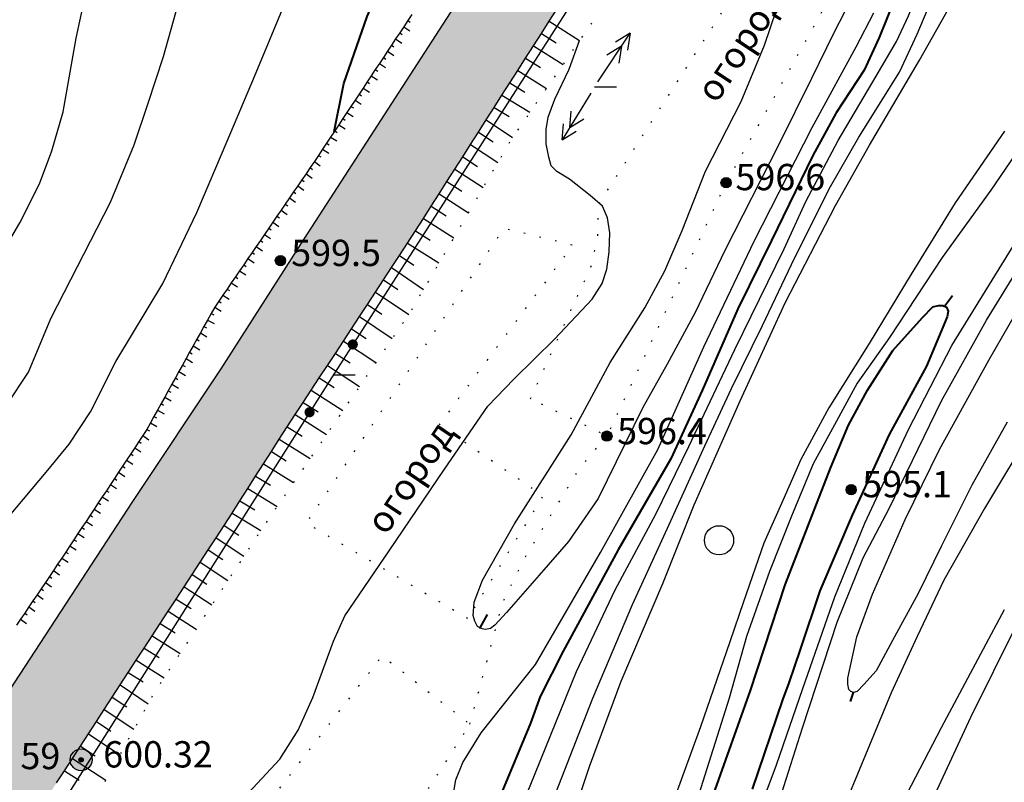
# Model space of a CAD drawing. Extents: x 0 to 930870, y 611499 to 13211039.
# Drawn here: x 467306 to 467373, y 6605071 to 6605123 of the extents above; entities that cross this region are included whole.
import ezdxf

# ---------------------------------------------------------------- set-up
doc = ezdxf.new("R2010")
doc.units = 0
doc.header["$MEASUREMENT"] = 0
doc.linetypes.add('пунктирнаяX2', pattern=[0.5, 0, -0.5])
doc.layers.get('0').update_dxf_attribs({"linetype": 'CONTINUOUS'})
doc.layers.add('м1000', color=7, linetype='CONTINUOUS')
doc.layers.add('ОФОРМЛЕНИЕ', color=7, linetype='CONTINUOUS')
doc.styles.add('ARIALCYR', font='arial.ttf', dxfattribs={"height": 1})
doc.styles.add('стиль1', font='ariali.ttf')

# ---------------------------------------------------------------- blocks, each defined once
blk = doc.blocks.new('план.точка')
at = {"true_color": 0xffffff}
h = blk.add_hatch(color=7, dxfattribs=at)
edge = h.paths.add_edge_path()
edge.add_arc((0, 0), 0.75, 0, 360)
edge = h.paths.add_edge_path(flags=16)
edge.add_arc((0, 0), 0.15, 0, 360)
h = blk.add_hatch(color=256)
edge = h.paths.add_edge_path()
edge.add_arc((0, 0), 0.15, 0, 360)
for radius in [0.75, 0.15]:
    blk.add_circle((0, 0), radius)
blk = doc.blocks.new('B23')
h = blk.add_hatch(color=256)
edge = h.paths.add_edge_path()
edge.add_arc((0, 0), 0.35, 0, 360)
blk.add_circle((0, 0), 0.35)
blk = doc.blocks.new('B759')
at = {"layer": 'ОФОРМЛЕНИЕ', "color": 7, "flags": 128}
for points in [[(0, 0), (1, 0)], [(1, 0), (1.5, 0)]]:
    blk.add_lwpolyline(points, dxfattribs=at)

msp = doc.modelspace()

# ---------------------------------------------------------------- hatches: boundary and pattern name
at = {"layer": 'м1000'}
msp.add_hatch(color=211, dxfattribs=at).paths.add_polyline_path([(467358.981, 6605150.002), (467352.028, 6605150.002), (467347.966, 6605143.742), (467340.929, 6605132.928), (467335.188, 6605123.965), (467324.966, 6605108.15), (467319.262, 6605099.224), (467313.225, 6605090.15), (467304.781, 6605077.224), (467300.632, 6605070.928), (467295.41, 6605062.928), (467289.521, 6605053.854), (467279.41, 6605038.483), (467273.743, 6605029.594), (467261.929, 6605012.15), (467256.558, 6605004.002), (467245.966, 6604987.557), (467243.657, 6604984.019), (467239.632, 6604977.854), (467234.688, 6604970.094), (467229.743, 6604962.335), (467218.892, 6604945.52), (467213.521, 6604936.928), (467202.447, 6604919.594), (467196.262, 6604909.668), (467195.097, 6604907.985), (467189.325, 6604899.645), (467185.855, 6604894.631), (467182.885, 6604890.23), (467180.706, 6604887.002), (467175.572, 6604879.511), (467173.929, 6604877.113), (467164.484, 6604862.594), (467159.114, 6604854.261), (467153.262, 6604844.779), (467144.114, 6604830.298), (467137.743, 6604820.446), (467129.706, 6604807.705), (467124.855, 6604799.965), (467118.04, 6604790.261), (467108.04, 6604775.891), (467103.929, 6604770.076), (467097.336, 6604760.261), (467089.966, 6604748.965), (467085.744, 6604742.631), (467080.521, 6604734.335), (467072.003, 6604721.15), (467063.151, 6604708.113), (467058.188, 6604700.965), (467052.966, 6604693.446), (467045.336, 6604683.187), (467034.744, 6604670.224), (467031.04, 6604665.816), (467027.336, 6604662.668), (467020.336, 6604656.002), (467014.215, 6604650.002), (467029.912, 6604650.002), (467028.669, 6604655.409), (467031.892, 6604658.631), (467035.781, 6604662.52), (467040.929, 6604669.224), (467048.188, 6604678.409), (467055.1, 6604687.403), (467058.151, 6604691.372), (467065.595, 6604701.372), (467074.558, 6604714.261), (467081.818, 6604725.372), (467087.188, 6604733.409), (467096.336, 6604747.594), (467103.077, 6604757.594), (467109.892, 6604768.113), (467120.225, 6604783.372), (467128.114, 6604794.965), (467136.114, 6604807.076), (467144.892, 6604820.409), (467152.336, 6604832.002), (467157.966, 6604840.816), (467167.262, 6604855.187), (467174.373, 6604866.261), (467180.41, 6604875.076), (467185.04, 6604882.076), (467193.632, 6604894.928), (467201.003, 6604906.113), (467206.262, 6604914.076), (467214.077, 6604926.261), (467220.929, 6604937.039), (467231.41, 6604953.631), (467238.003, 6604963.965), (467241.892, 6604970.15), (467242.365, 6604970.826), (467242.669, 6604971.261), (467243.669, 6604972.187), (467244.818, 6604972.854), (467246.083, 6604973.17), (467256.788, 6604981.562), (467256.632, 6604986.002), (467256.671, 6604987.002), (467256.709, 6604988.002), (467256.748, 6604989.003), (467256.799, 6604990.002), (467256.923, 6604990.995), (467257.053, 6604991.987), (467257.277, 6604992.963), (467257.539, 6604993.926), (467257.923, 6604994.851), (467258.322, 6604995.767), (467258.844, 6604996.621), (467259.366, 6604997.476), (467259.888, 6604998.33), (467260.41, 6604999.184), (467260.932, 6605000.038), (467261.481, 6605000.875), (467262.045, 6605001.702), (467262.609, 6605002.529), (467263.172, 6605003.357), (467263.736, 6605004.184), (467264.299, 6605005.011), (467264.863, 6605005.838), (467265.426, 6605006.666), (467265.99, 6605007.493), (467266.554, 6605008.32), (467267.115, 6605009.149), (467267.674, 6605009.979), (467268.233, 6605010.81), (467268.792, 6605011.64), (467269.351, 6605012.471), (467269.909, 6605013.301), (467270.468, 6605014.132), (467271.027, 6605014.962), (467271.586, 6605015.793), (467272.145, 6605016.623), (467272.703, 6605017.454), (467273.262, 6605018.284), (467273.821, 6605019.115), (467274.38, 6605019.945), (467274.939, 6605020.776), (467275.497, 6605021.606), (467276.056, 6605022.437), (467276.615, 6605023.267), (467277.174, 6605024.098), (467277.733, 6605024.929), (467278.291, 6605025.76), (467278.849, 6605026.591), (467279.407, 6605027.422), (467279.965, 6605028.253), (467280.523, 6605029.084), (467281.081, 6605029.915), (467281.639, 6605030.746), (467282.197, 6605031.577), (467282.755, 6605032.408), (467283.313, 6605033.239), (467283.871, 6605034.07), (467284.429, 6605034.901), (467284.987, 6605035.732), (467285.545, 6605036.563), (467286.103, 6605037.394), (467286.657, 6605038.228), (467287.21, 6605039.062), (467287.763, 6605039.897), (467288.316, 6605040.731), (467288.869, 6605041.565), (467289.422, 6605042.4), (467289.975, 6605043.234), (467290.528, 6605044.069), (467291.081, 6605044.903), (467291.634, 6605045.737), (467292.187, 6605046.572), (467292.737, 6605047.408), (467293.283, 6605048.247), (467293.829, 6605049.086), (467294.375, 6605049.925), (467294.921, 6605050.764), (467295.467, 6605051.603), (467296.013, 6605052.442), (467296.559, 6605053.281), (467297.105, 6605054.12), (467297.651, 6605054.959), (467298.197, 6605055.798), (467298.743, 6605056.637), (467299.289, 6605057.476), (467299.835, 6605058.315), (467300.381, 6605059.154), (467300.927, 6605059.993), (467301.473, 6605060.832), (467302.019, 6605061.671), (467302.565, 6605062.51), (467303.11, 6605063.349), (467303.656, 6605064.189), (467304.202, 6605065.028), (467304.747, 6605065.867), (467305.293, 6605066.706), (467305.838, 6605067.546), (467306.384, 6605068.385), (467306.93, 6605069.224), (467307.475, 6605070.063), (467308.021, 6605070.903), (467308.566, 6605071.742), (467309.112, 6605072.581), (467309.658, 6605073.42), (467310.203, 6605074.259), (467310.749, 6605075.099), (467311.295, 6605075.938), (467311.84, 6605076.777), (467312.387, 6605077.616), (467312.934, 6605078.454), (467313.481, 6605079.292), (467314.028, 6605080.131), (467314.575, 6605080.969), (467315.122, 6605081.808), (467315.669, 6605082.646), (467316.215, 6605083.484), (467316.762, 6605084.323), (467317.309, 6605085.161), (467317.856, 6605086), (467318.403, 6605086.838), (467318.95, 6605087.676), (467319.491, 6605088.519), (467320.029, 6605089.363), (467320.567, 6605090.207), (467321.105, 6605091.051), (467321.643, 6605091.895), (467322.181, 6605092.739), (467322.719, 6605093.583), (467323.259, 6605094.426), (467323.807, 6605095.264), (467324.355, 6605096.102), (467324.903, 6605096.939), (467325.451, 6605097.777), (467325.999, 6605098.615), (467326.547, 6605099.453), (467327.094, 6605100.29), (467327.642, 6605101.128), (467328.19, 6605101.966), (467328.738, 6605102.804), (467329.286, 6605103.641), (467329.834, 6605104.479), (467330.382, 6605105.317), (467330.93, 6605106.155), (467331.478, 6605106.992), (467332.026, 6605107.83), (467332.574, 6605108.668), (467333.114, 6605109.51), (467333.652, 6605110.354), (467334.19, 6605111.199), (467334.727, 6605112.043), (467335.265, 6605112.888), (467335.803, 6605113.732), (467336.34, 6605114.576), (467336.878, 6605115.421), (467337.415, 6605116.265), (467337.953, 6605117.109), (467338.491, 6605117.954), (467339.029, 6605118.798), (467339.567, 6605119.642), (467340.106, 6605120.486), (467340.645, 6605121.329), (467341.183, 6605122.173), (467341.722, 6605123.017), (467342.26, 6605123.861), (467342.799, 6605124.704), (467343.337, 6605125.548), (467343.876, 6605126.392), (467344.415, 6605127.236), (467344.953, 6605128.079), (467345.492, 6605128.923), (467346.03, 6605129.767), (467346.569, 6605130.611), (467347.107, 6605131.455), (467347.646, 6605132.298), (467348.185, 6605133.142), (467348.723, 6605133.986), (467349.262, 6605134.83), (467349.8, 6605135.674), (467350.338, 6605136.518), (467350.877, 6605137.361), (467351.415, 6605138.205), (467351.953, 6605139.049), (467352.492, 6605139.893), (467353.03, 6605140.737), (467353.568, 6605141.581), (467354.107, 6605142.425), (467354.647, 6605143.267), (467355.189, 6605144.109), (467355.731, 6605144.951), (467356.273, 6605145.793), (467356.814, 6605146.635), (467357.356, 6605147.476), (467357.898, 6605148.318), (467358.439, 6605149.16)])
h = msp.add_hatch(color=256, dxfattribs=at)
edge = h.paths.add_edge_path()
edge.add_arc((467328.288, 6605100.898), 0.35, 0, 360)
at = {"layer": 'м1000', "linetype": 'Continuous'}
for points in [[(467328.364, 6605100.553), (467328.153, 6605100.687), (467327.943, 6605100.822), (467328.077, 6605101.033), (467328.288, 6605100.898), (467328.498, 6605100.763)], [(467325.544, 6605096.126), (467325.332, 6605096.26), (467325.121, 6605096.393), (467324.987, 6605096.182), (467325.199, 6605096.048), (467325.41, 6605095.915)]]:
    msp.add_hatch(color=7, dxfattribs=at).paths.add_polyline_path(points)
at = {"layer": 'м1000'}
h = msp.add_hatch(color=256, dxfattribs=at)
edge = h.paths.add_edge_path()
edge.add_arc((467325.332, 6605096.26), 0.35, 0, 360)

# ---------------------------------------------------------------- linework, layer by layer
at = {"layer": 'м1000', "color": 7}
for p, q in [((467345.041, 6605118.861), (467347.26, 6605122.189)), ((467347.26, 6605122.189), (467346.252, 6605121.579)), ((467347.26, 6605122.189), (467347.084, 6605121.024)), ((467346.668, 6605121.301), (467345.66, 6605120.691)), ((467346.668, 6605121.301), (467346.492, 6605120.136))]:
    msp.add_line(p, q, dxfattribs=at)
at = {"layer": 'м1000', "color": 7, "linetype": 'пунктирнаяX2', "ltscale": 2, "flags": 128}
for points in [[(467363.415, 6605150.002), (467362.78, 6605149.126), (467356.003, 6605139.779), (467347.003, 6605126.335), (467339.151, 6605114.965), (467332.151, 6605103.002), (467322.077, 6605088.298), (467314.706, 6605077.076), (467307.632, 6605064.298), (467302.225, 6605053.816), (467300.077, 6605050.261), (467293.41, 6605041.557), (467292.183, 6605039.971), (467289.743, 6605036.816), (467286.818, 6605032.15), (467283.482, 6605026.556), (467279.706, 6605020.224), (467273.336, 6605010.483), (467270.299, 6605004.483), (467266.855, 6604996.52), (467264.299, 6604991.594), (467262.669, 6604988.742), (467261.781, 6604987.002), (467261.484, 6604985.372)], [(467340.447, 6605097.187), (467344.595, 6605106.261), (467345.04, 6605108.335), (467345.114, 6605110.52), (467355.929, 6605127.335), (467361.299, 6605137.557), (467363.521, 6605142.631), (467367.929, 6605140.446), (467366.892, 6605136.631), (467361.188, 6605125.113), (467353.818, 6605111.965), (467345.669, 6605094.631), (467340.447, 6605097.187)], [(467336.151, 6605082.15), (467325.114, 6605088.668), (467338.632, 6605108.854), (467343.336, 6605107.705), (467334.188, 6605095.409), (467341.299, 6605090.557), (467336.151, 6605082.15)], [(467336.299, 6605074.928), (467338.558, 6605083.298), (467340.114, 6605086.409), (467343.855, 6605092.52), (467345.669, 6605094.631)], [(467321.669, 6605052.298), (467313.225, 6605057.52), (467330.299, 6605079.594), (467336.299, 6605074.928), (467321.669, 6605052.298)]]:
    msp.add_lwpolyline(points, dxfattribs=at)
at = {"layer": 'м1000', "flags": 128}
for points in [[(467352.028, 6605150.002), (467347.966, 6605143.742), (467340.929, 6605132.928), (467335.188, 6605123.965), (467324.966, 6605108.15), (467319.262, 6605099.224), (467313.225, 6605090.15), (467304.781, 6605077.224), (467300.632, 6605070.928), (467295.41, 6605062.928), (467289.521, 6605053.854), (467279.41, 6605038.483), (467273.743, 6605029.594), (467261.929, 6605012.15)], [(467308.021, 6605070.903), (467308.566, 6605071.742), (467309.112, 6605072.581), (467309.658, 6605073.42), (467310.203, 6605074.259), (467310.749, 6605075.099), (467311.295, 6605075.938), (467311.84, 6605076.777), (467312.387, 6605077.616), (467312.934, 6605078.454), (467313.481, 6605079.292), (467314.028, 6605080.131), (467314.575, 6605080.969), (467315.122, 6605081.808), (467315.669, 6605082.646), (467316.215, 6605083.484), (467316.762, 6605084.323), (467317.309, 6605085.161), (467317.856, 6605086), (467318.403, 6605086.838), (467318.95, 6605087.676), (467319.491, 6605088.519), (467320.029, 6605089.363), (467320.567, 6605090.207), (467321.105, 6605091.051), (467321.643, 6605091.895), (467322.181, 6605092.739), (467322.719, 6605093.583), (467323.259, 6605094.426), (467323.807, 6605095.264), (467324.355, 6605096.102), (467324.903, 6605096.939), (467325.451, 6605097.777), (467325.999, 6605098.615), (467326.547, 6605099.453), (467327.094, 6605100.29), (467327.642, 6605101.128), (467328.19, 6605101.966), (467328.738, 6605102.804), (467329.286, 6605103.641), (467329.834, 6605104.479), (467330.382, 6605105.317), (467330.93, 6605106.155), (467331.478, 6605106.992), (467332.026, 6605107.83), (467332.574, 6605108.668), (467333.114, 6605109.51), (467333.652, 6605110.354), (467334.19, 6605111.199), (467334.727, 6605112.043), (467335.265, 6605112.888), (467335.803, 6605113.732), (467336.34, 6605114.576), (467336.878, 6605115.421), (467337.415, 6605116.265), (467337.953, 6605117.109), (467338.491, 6605117.954), (467339.029, 6605118.798), (467339.567, 6605119.642), (467340.106, 6605120.486), (467340.645, 6605121.329), (467341.183, 6605122.173), (467341.722, 6605123.017), (467342.26, 6605123.861)]]:
    msp.add_lwpolyline(points, dxfattribs=at)
at = {"layer": 'м1000', "color": 7, "flags": 128}
for points in [[(467356.929, 6605145.594), (467326.669, 6605098.372), (467297.929, 6605052.965)], [(467332.332, 6605123.471), (467332.053, 6605123.052), (467331.775, 6605122.633), (467331.497, 6605122.214), (467331.219, 6605121.795), (467330.941, 6605121.375), (467330.663, 6605120.956), (467330.385, 6605120.537), (467330.107, 6605120.118), (467329.829, 6605119.699), (467329.551, 6605119.28), (467329.273, 6605118.86), (467328.995, 6605118.441), (467328.717, 6605118.022), (467328.439, 6605117.603), (467328.161, 6605117.184), (467327.883, 6605116.764), (467327.605, 6605116.345), (467327.327, 6605115.926), (467327.049, 6605115.507), (467326.77, 6605115.088), (467326.492, 6605114.669), (467326.214, 6605114.249), (467325.936, 6605113.83), (467325.658, 6605113.411), (467325.375, 6605112.995), (467325.091, 6605112.58), (467324.807, 6605112.165), (467324.523, 6605111.75), (467324.239, 6605111.335), (467323.955, 6605110.92), (467323.671, 6605110.504), (467323.387, 6605110.089), (467323.103, 6605109.674), (467322.819, 6605109.259), (467322.535, 6605108.844), (467322.251, 6605108.428), (467321.967, 6605108.013), (467321.683, 6605107.598), (467321.399, 6605107.183), (467321.115, 6605106.768), (467320.831, 6605106.353), (467320.547, 6605105.937), (467320.263, 6605105.522), (467319.979, 6605105.107), (467319.695, 6605104.692), (467319.411, 6605104.277), (467319.127, 6605103.862), (467318.843, 6605103.446), (467318.595, 6605103.009), (467318.351, 6605102.569), (467318.107, 6605102.129), (467317.863, 6605101.689), (467317.619, 6605101.249), (467317.375, 6605100.81), (467317.131, 6605100.37), (467316.886, 6605099.93), (467316.642, 6605099.49), (467316.398, 6605099.05), (467316.154, 6605098.611), (467315.91, 6605098.171), (467315.666, 6605097.731), (467315.422, 6605097.291), (467315.178, 6605096.851), (467314.933, 6605096.412), (467314.689, 6605095.972), (467314.445, 6605095.532), (467314.201, 6605095.092), (467313.93, 6605094.668), (467313.653, 6605094.249), (467313.375, 6605093.829), (467313.098, 6605093.41), (467312.82, 6605092.99), (467312.543, 6605092.571), (467312.265, 6605092.151), (467311.988, 6605091.732), (467311.71, 6605091.312), (467311.433, 6605090.893), (467311.155, 6605090.473), (467310.878, 6605090.054), (467310.6, 6605089.634), (467310.322, 6605089.215), (467310.045, 6605088.795), (467309.767, 6605088.375), (467309.49, 6605087.956), (467309.212, 6605087.536), (467308.935, 6605087.117), (467308.657, 6605086.697), (467308.38, 6605086.278), (467308.102, 6605085.858), (467307.825, 6605085.439), (467307.543, 6605085.022), (467307.261, 6605084.606), (467306.978, 6605084.19), (467306.695, 6605083.773), (467306.413, 6605083.357), (467306.131, 6605082.941), (467305.848, 6605082.525), (467305.566, 6605082.109), (467305.283, 6605081.692)], [(467332.332, 6605123.471), (467332.053, 6605123.052), (467331.775, 6605122.633), (467331.497, 6605122.214), (467331.219, 6605121.795), (467330.941, 6605121.375), (467330.663, 6605120.956), (467330.385, 6605120.537), (467330.107, 6605120.118), (467329.829, 6605119.699), (467329.551, 6605119.28), (467329.273, 6605118.86), (467328.995, 6605118.441), (467328.717, 6605118.022), (467328.439, 6605117.603), (467328.161, 6605117.184), (467327.883, 6605116.764), (467327.605, 6605116.345), (467327.327, 6605115.926), (467327.049, 6605115.507), (467326.77, 6605115.088), (467326.492, 6605114.669), (467326.214, 6605114.249), (467325.936, 6605113.83), (467325.658, 6605113.411), (467325.375, 6605112.995), (467325.091, 6605112.58), (467324.807, 6605112.165), (467324.523, 6605111.75), (467324.239, 6605111.335), (467323.955, 6605110.92), (467323.671, 6605110.504), (467323.387, 6605110.089), (467323.103, 6605109.674), (467322.819, 6605109.259), (467322.535, 6605108.844), (467322.251, 6605108.428), (467321.967, 6605108.013), (467321.683, 6605107.598), (467321.399, 6605107.183), (467321.115, 6605106.768), (467320.831, 6605106.353), (467320.547, 6605105.937), (467320.263, 6605105.522), (467319.979, 6605105.107), (467319.695, 6605104.692), (467319.411, 6605104.277), (467319.127, 6605103.862), (467318.843, 6605103.446), (467318.595, 6605103.009), (467318.351, 6605102.569), (467318.107, 6605102.129), (467317.863, 6605101.689), (467317.619, 6605101.249), (467317.375, 6605100.81), (467317.131, 6605100.37), (467316.886, 6605099.93), (467316.642, 6605099.49), (467316.398, 6605099.05), (467316.154, 6605098.611), (467315.91, 6605098.171), (467315.666, 6605097.731), (467315.422, 6605097.291), (467315.178, 6605096.851), (467314.933, 6605096.412), (467314.689, 6605095.972), (467314.445, 6605095.532), (467314.201, 6605095.092), (467313.93, 6605094.668), (467313.653, 6605094.249), (467313.375, 6605093.829), (467313.098, 6605093.41), (467312.82, 6605092.99), (467312.543, 6605092.571), (467312.265, 6605092.151), (467311.988, 6605091.732), (467311.71, 6605091.312), (467311.433, 6605090.893), (467311.155, 6605090.473), (467310.878, 6605090.054), (467310.6, 6605089.634), (467310.322, 6605089.215), (467310.045, 6605088.795), (467309.767, 6605088.375), (467309.49, 6605087.956), (467309.212, 6605087.536), (467308.935, 6605087.117), (467308.657, 6605086.697), (467308.38, 6605086.278), (467308.102, 6605085.858), (467307.825, 6605085.439), (467307.543, 6605085.022), (467307.261, 6605084.606), (467306.978, 6605084.19), (467306.695, 6605083.773), (467306.413, 6605083.357), (467306.131, 6605082.941), (467305.848, 6605082.525), (467305.566, 6605082.109), (467305.283, 6605081.692)], [(467332.053, 6605123.052), (467332.217, 6605122.937)], [(467332.053, 6605123.052), (467332.217, 6605122.937)], [(467341.722, 6605123.017), (467343.799, 6605121.695)], [(467331.497, 6605122.214), (467331.662, 6605122.1)], [(467331.497, 6605122.214), (467331.662, 6605122.1)], [(467331.775, 6605122.633), (467332.193, 6605122.341)], [(467331.775, 6605122.633), (467332.193, 6605122.341)], [(467341.183, 6605122.173), (467342.197, 6605121.531)], [(467331.219, 6605121.795), (467331.638, 6605121.506)], [(467331.219, 6605121.795), (467331.638, 6605121.506)], [(467330.663, 6605120.956), (467331.084, 6605120.67)], [(467330.663, 6605120.956), (467331.084, 6605120.67)], [(467330.941, 6605121.375), (467331.106, 6605121.262)], [(467330.941, 6605121.375), (467331.106, 6605121.262)], [(467340.645, 6605121.329), (467342.667, 6605120.057)], [(467330.107, 6605120.118), (467330.53, 6605119.834)], [(467330.107, 6605120.118), (467330.53, 6605119.834)], [(467330.385, 6605120.537), (467330.551, 6605120.425)], [(467330.385, 6605120.537), (467330.551, 6605120.425)], [(467340.106, 6605120.486), (467341.123, 6605119.849)], [(467329.829, 6605119.699), (467329.995, 6605119.588)], [(467329.829, 6605119.699), (467329.995, 6605119.588)], [(467339.567, 6605119.642), (467341.536, 6605118.418)], [(467329.273, 6605118.86), (467329.44, 6605118.75)], [(467329.273, 6605118.86), (467329.44, 6605118.75)], [(467329.551, 6605119.28), (467329.975, 6605118.998)], [(467329.551, 6605119.28), (467329.975, 6605118.998)], [(467339.029, 6605118.798), (467340.05, 6605118.168)], [(467328.995, 6605118.441), (467329.421, 6605118.163)], [(467328.995, 6605118.441), (467329.421, 6605118.163)], [(467344.558, 6605118.093), (467342.614, 6605114.886)], [(467328.439, 6605117.603), (467328.866, 6605117.327)], [(467328.439, 6605117.603), (467328.866, 6605117.327)], [(467328.717, 6605118.022), (467328.885, 6605117.913)], [(467328.717, 6605118.022), (467328.885, 6605117.913)], [(467338.491, 6605117.954), (467340.405, 6605116.78)], [(467327.883, 6605116.764), (467328.312, 6605116.491)], [(467327.883, 6605116.764), (467328.312, 6605116.491)], [(467328.161, 6605117.184), (467328.329, 6605117.076)], [(467328.161, 6605117.184), (467328.329, 6605117.076)], [(467337.953, 6605117.109), (467338.978, 6605116.485)], [(467343.132, 6605115.741), (467343.223, 6605116.856)], [(467327.605, 6605116.345), (467327.774, 6605116.238)], [(467327.605, 6605116.345), (467327.774, 6605116.238)], [(467337.415, 6605116.265), (467339.217, 6605115.06)], [(467343.132, 6605115.741), (467344.078, 6605116.337)], [(467327.049, 6605115.507), (467327.218, 6605115.401)], [(467327.049, 6605115.507), (467327.218, 6605115.401)], [(467327.327, 6605115.926), (467327.758, 6605115.656)], [(467327.327, 6605115.926), (467327.758, 6605115.656)], [(467336.878, 6605115.421), (467337.877, 6605114.757)], [(467342.614, 6605114.886), (467342.705, 6605116)], [(467342.614, 6605114.886), (467343.56, 6605115.482)], [(467326.77, 6605115.088), (467327.203, 6605114.82)], [(467326.77, 6605115.088), (467327.203, 6605114.82)], [(467326.214, 6605114.249), (467326.649, 6605113.984)], [(467326.214, 6605114.249), (467326.649, 6605113.984)], [(467326.492, 6605114.669), (467326.663, 6605114.564)], [(467326.492, 6605114.669), (467326.663, 6605114.564)], [(467336.34, 6605114.576), (467338.204, 6605113.346)], [(467325.658, 6605113.411), (467326.065, 6605113.108)], [(467325.658, 6605113.411), (467326.065, 6605113.108)], [(467325.936, 6605113.83), (467326.107, 6605113.727)], [(467325.936, 6605113.83), (467326.107, 6605113.727)], [(467335.803, 6605113.732), (467336.806, 6605113.074)], [(467325.375, 6605112.995), (467325.536, 6605112.876)], [(467325.375, 6605112.995), (467325.536, 6605112.876)], [(467335.265, 6605112.888), (467337.198, 6605111.628)], [(467324.807, 6605112.165), (467324.968, 6605112.047)], [(467324.807, 6605112.165), (467324.968, 6605112.047)], [(467325.091, 6605112.58), (467325.499, 6605112.28)], [(467325.091, 6605112.58), (467325.499, 6605112.28)], [(467334.727, 6605112.043), (467335.734, 6605111.391)], [(467324.523, 6605111.75), (467324.933, 6605111.452)], [(467324.523, 6605111.75), (467324.933, 6605111.452)], [(467323.955, 6605110.92), (467324.367, 6605110.624)], [(467323.955, 6605110.92), (467324.367, 6605110.624)], [(467324.239, 6605111.335), (467324.401, 6605111.218)], [(467324.239, 6605111.335), (467324.401, 6605111.218)], [(467334.19, 6605111.199), (467336.193, 6605109.909)], [(467323.387, 6605110.089), (467323.801, 6605109.797)], [(467323.387, 6605110.089), (467323.801, 6605109.797)], [(467323.671, 6605110.504), (467323.834, 6605110.388)], [(467323.671, 6605110.504), (467323.834, 6605110.388)], [(467333.652, 6605110.354), (467334.663, 6605109.708)], [(467323.103, 6605109.674), (467323.267, 6605109.559)], [(467323.103, 6605109.674), (467323.267, 6605109.559)], [(467333.114, 6605109.51), (467335.187, 6605108.191)], [(467322.535, 6605108.844), (467322.699, 6605108.73)], [(467322.535, 6605108.844), (467322.699, 6605108.73)], [(467322.819, 6605109.259), (467323.235, 6605108.969)], [(467322.819, 6605109.259), (467323.235, 6605108.969)], [(467332.574, 6605108.668), (467333.587, 6605108.026)], [(467321.967, 6605108.013), (467322.132, 6605107.9)], [(467321.967, 6605108.013), (467322.132, 6605107.9)], [(467322.251, 6605108.428), (467322.668, 6605108.141)], [(467322.251, 6605108.428), (467322.668, 6605108.141)], [(467321.683, 6605107.598), (467322.102, 6605107.313)], [(467321.683, 6605107.598), (467322.102, 6605107.313)], [(467332.026, 6605107.83), (467334.182, 6605106.472)], [(467321.115, 6605106.768), (467321.536, 6605106.486)], [(467321.115, 6605106.768), (467321.536, 6605106.486)], [(467321.399, 6605107.183), (467321.565, 6605107.071)], [(467321.399, 6605107.183), (467321.565, 6605107.071)], [(467331.478, 6605106.992), (467332.47, 6605106.317)], [(467320.831, 6605106.353), (467320.997, 6605106.242)], [(467320.831, 6605106.353), (467320.997, 6605106.242)], [(467330.93, 6605106.155), (467333.126, 6605104.668)], [(467320.263, 6605105.522), (467320.43, 6605105.412)], [(467320.263, 6605105.522), (467320.43, 6605105.412)], [(467320.547, 6605105.937), (467320.97, 6605105.658)], [(467320.547, 6605105.937), (467320.97, 6605105.658)], [(467330.382, 6605105.317), (467331.378, 6605104.647)], [(467319.695, 6605104.692), (467319.863, 6605104.583)], [(467319.695, 6605104.692), (467319.863, 6605104.583)], [(467319.979, 6605105.107), (467320.403, 6605104.83)], [(467319.979, 6605105.107), (467320.403, 6605104.83)], [(467319.411, 6605104.277), (467319.837, 6605104.002)], [(467319.411, 6605104.277), (467319.837, 6605104.002)], [(467329.834, 6605104.479), (467332.117, 6605102.952)], [(467318.843, 6605103.446), (467319.279, 6605103.17)], [(467318.843, 6605103.446), (467319.279, 6605103.17)], [(467319.127, 6605103.862), (467319.296, 6605103.754)], [(467319.127, 6605103.862), (467319.296, 6605103.754)], [(467329.286, 6605103.641), (467330.285, 6605102.976)], [(467318.595, 6605103.009), (467318.774, 6605102.919)], [(467318.595, 6605103.009), (467318.774, 6605102.919)], [(467328.738, 6605102.804), (467330.991, 6605101.309)], [(467318.107, 6605102.129), (467318.286, 6605102.04)], [(467318.107, 6605102.129), (467318.286, 6605102.04)], [(467318.351, 6605102.569), (467318.815, 6605102.337)], [(467318.351, 6605102.569), (467318.815, 6605102.337)], [(467328.19, 6605101.966), (467329.192, 6605101.305)], [(467317.863, 6605101.689), (467318.304, 6605101.417)], [(467317.863, 6605101.689), (467318.304, 6605101.417)], [(467317.375, 6605100.81), (467317.817, 6605100.54)], [(467317.375, 6605100.81), (467317.817, 6605100.54)], [(467317.619, 6605101.249), (467317.789, 6605101.145)], [(467317.619, 6605101.249), (467317.789, 6605101.145)], [(467327.642, 6605101.128), (467329.866, 6605099.667)], [(467316.886, 6605099.93), (467317.331, 6605099.663)], [(467316.886, 6605099.93), (467317.331, 6605099.663)], [(467317.131, 6605100.37), (467317.302, 6605100.266)], [(467317.131, 6605100.37), (467317.302, 6605100.266)], [(467327.094, 6605100.29), (467328.099, 6605099.634)], [(467316.642, 6605099.49), (467316.814, 6605099.388)], [(467316.642, 6605099.49), (467316.814, 6605099.388)], [(467326.547, 6605099.453), (467328.741, 6605098.024)], [(467316.154, 6605098.611), (467316.326, 6605098.509)], [(467316.154, 6605098.611), (467316.326, 6605098.509)], [(467316.398, 6605099.05), (467316.844, 6605098.786)], [(467316.398, 6605099.05), (467316.844, 6605098.786)], [(467325.999, 6605098.615), (467327.006, 6605097.963)], [(467315.91, 6605098.171), (467316.357, 6605097.909)], [(467315.91, 6605098.171), (467316.357, 6605097.909)], [(467315.422, 6605097.291), (467315.871, 6605097.032)], [(467315.422, 6605097.291), (467315.871, 6605097.032)], [(467315.666, 6605097.731), (467315.839, 6605097.631)], [(467315.666, 6605097.731), (467315.839, 6605097.631)], [(467325.451, 6605097.777), (467327.616, 6605096.382)], [(467315.178, 6605096.851), (467315.351, 6605096.752)], [(467315.178, 6605096.851), (467315.351, 6605096.752)], [(467324.903, 6605096.939), (467325.913, 6605096.292)], [(467314.689, 6605095.972), (467314.864, 6605095.873)], [(467314.689, 6605095.972), (467314.864, 6605095.873)], [(467314.933, 6605096.412), (467315.384, 6605096.156)], [(467314.933, 6605096.412), (467315.384, 6605096.156)], [(467324.355, 6605096.102), (467326.49, 6605094.74)], [(467314.445, 6605095.532), (467314.897, 6605095.279)], [(467314.445, 6605095.532), (467314.897, 6605095.279)], [(467323.807, 6605095.264), (467324.82, 6605094.621)], [(467313.93, 6605094.668), (467314.35, 6605094.38)], [(467313.93, 6605094.668), (467314.35, 6605094.38)], [(467314.201, 6605095.092), (467314.376, 6605094.995)], [(467314.201, 6605095.092), (467314.376, 6605094.995)], [(467313.653, 6605094.249), (467313.818, 6605094.136)], [(467313.653, 6605094.249), (467313.818, 6605094.136)], [(467323.259, 6605094.426), (467325.365, 6605093.097)], [(467313.098, 6605093.41), (467313.264, 6605093.298)], [(467313.098, 6605093.41), (467313.264, 6605093.298)], [(467313.375, 6605093.829), (467313.796, 6605093.543)], [(467313.375, 6605093.829), (467313.796, 6605093.543)], [(467322.719, 6605093.583), (467323.735, 6605092.945)], [(467312.543, 6605092.571), (467312.709, 6605092.46)], [(467312.543, 6605092.571), (467312.709, 6605092.46)], [(467312.82, 6605092.99), (467313.243, 6605092.707)], [(467312.82, 6605092.99), (467313.243, 6605092.707)], [(467322.181, 6605092.739), (467324.24, 6605091.455)], [(467312.265, 6605092.151), (467312.69, 6605091.871)], [(467312.265, 6605092.151), (467312.69, 6605091.871)], [(467321.643, 6605091.895), (467322.663, 6605091.263)], [(467311.71, 6605091.312), (467312.137, 6605091.034)], [(467311.71, 6605091.312), (467312.137, 6605091.034)], [(467311.988, 6605091.732), (467312.155, 6605091.622)], [(467311.988, 6605091.732), (467312.155, 6605091.622)], [(467311.433, 6605090.893), (467311.601, 6605090.784)], [(467311.433, 6605090.893), (467311.601, 6605090.784)], [(467321.105, 6605091.051), (467323.114, 6605089.812)], [(467310.878, 6605090.054), (467311.046, 6605089.946)], [(467310.878, 6605090.054), (467311.046, 6605089.946)], [(467311.155, 6605090.473), (467311.583, 6605090.198)], [(467311.155, 6605090.473), (467311.583, 6605090.198)], [(467320.567, 6605090.207), (467321.59, 6605089.58)], [(467310.322, 6605089.215), (467310.492, 6605089.108)], [(467310.322, 6605089.215), (467310.492, 6605089.108)], [(467310.6, 6605089.634), (467311.03, 6605089.361)], [(467310.6, 6605089.634), (467311.03, 6605089.361)], [(467320.029, 6605089.363), (467321.991, 6605088.168)], [(467310.045, 6605088.795), (467310.477, 6605088.525)], [(467310.045, 6605088.795), (467310.477, 6605088.525)], [(467319.491, 6605088.519), (467320.489, 6605087.853)], [(467309.49, 6605087.956), (467309.923, 6605087.689)], [(467309.49, 6605087.956), (467309.923, 6605087.689)], [(467309.767, 6605088.375), (467309.937, 6605088.27)], [(467309.767, 6605088.375), (467309.937, 6605088.27)], [(467308.935, 6605087.117), (467309.37, 6605086.852)], [(467308.935, 6605087.117), (467309.37, 6605086.852)], [(467309.212, 6605087.536), (467309.383, 6605087.432)], [(467309.212, 6605087.536), (467309.383, 6605087.432)], [(467318.95, 6605087.676), (467320.844, 6605086.421)], [(467308.657, 6605086.697), (467308.828, 6605086.594)], [(467308.657, 6605086.697), (467308.828, 6605086.594)], [(467318.403, 6605086.838), (467319.405, 6605086.177)], [(467308.102, 6605085.858), (467308.274, 6605085.756)], [(467308.102, 6605085.858), (467308.274, 6605085.756)], [(467308.38, 6605086.278), (467308.817, 6605086.016)], [(467308.38, 6605086.278), (467308.817, 6605086.016)], [(467317.856, 6605086), (467319.751, 6605084.756)], [(467307.825, 6605085.439), (467308.235, 6605085.138)], [(467307.825, 6605085.439), (467308.235, 6605085.138)], [(467317.309, 6605085.161), (467318.314, 6605084.505)], [(467307.261, 6605084.606), (467307.672, 6605084.308)], [(467307.261, 6605084.606), (467307.672, 6605084.308)], [(467307.543, 6605085.022), (467307.705, 6605084.904)], [(467307.543, 6605085.022), (467307.705, 6605084.904)], [(467306.695, 6605083.773), (467307.108, 6605083.478)], [(467306.695, 6605083.773), (467307.108, 6605083.478)], [(467306.978, 6605084.19), (467307.14, 6605084.073)], [(467306.978, 6605084.19), (467307.14, 6605084.073)], [(467316.762, 6605084.323), (467318.658, 6605083.092)], [(467306.413, 6605083.357), (467306.576, 6605083.242)], [(467306.413, 6605083.357), (467306.576, 6605083.242)], [(467316.215, 6605083.484), (467317.224, 6605082.833)], [(467305.848, 6605082.525), (467306.012, 6605082.41)], [(467305.848, 6605082.525), (467306.012, 6605082.41)], [(467306.131, 6605082.941), (467306.545, 6605082.649)], [(467306.131, 6605082.941), (467306.545, 6605082.649)], [(467315.669, 6605082.646), (467317.565, 6605081.428)], [(467305.566, 6605082.109), (467305.982, 6605081.819)], [(467305.566, 6605082.109), (467305.982, 6605081.819)], [(467315.122, 6605081.808), (467316.133, 6605081.162)], [(467314.575, 6605080.969), (467316.472, 6605079.764)], [(467314.028, 6605080.131), (467315.042, 6605079.49)], [(467313.481, 6605079.292), (467315.379, 6605078.1)], [(467312.934, 6605078.454), (467313.952, 6605077.818)], [(467312.387, 6605077.616), (467314.287, 6605076.319)], [(467311.84, 6605076.777), (467312.834, 6605076.105)], [(467311.295, 6605075.938), (467313.323, 6605074.577)], [(467310.749, 6605075.099), (467311.748, 6605074.434)], [(467310.203, 6605074.259), (467312.359, 6605072.835)], [(467309.658, 6605073.42), (467310.661, 6605072.762)], [(467309.112, 6605072.581), (467311.394, 6605071.093)], [(467308.566, 6605071.742), (467309.574, 6605071.089)]]:
    msp.add_lwpolyline(points, dxfattribs=at)
at = {"layer": 'м1000', "color": 32, "lineweight": 40, "flags": 128}
for points, elevation in [([(467369.305, 6605104.231), (467368.762, 6605103.502), (467368.762, 6605103.502)], 1183), ([(467337.474, 6605082.428), (467336.975, 6605081.52), (467336.975, 6605081.52)], 1778), ([(467362.323, 6605076.479), (467362.521, 6605077.094), (467362.521, 6605077.094)], 588)]:
    msp.add_lwpolyline(points, dxfattribs=dict(at, elevation=elevation))
at = {"layer": 'м1000', "color": 32}
for points in [[(467281.299, 6605070.224, 603), (467284.151, 6605074.261, 603), (467286.484, 6605077.816, 603), (467287.558, 6605080.076, 603), (467289.41, 6605084.779, 603), (467290.41, 6605086.854, 603), (467293.558, 6605091.52, 603), (467296.892, 6605095.854, 603), (467299.929, 6605099.705, 603), (467302.225, 6605103.631, 603), (467305.521, 6605109.224, 603), (467306.855, 6605111.891, 603), (467307.706, 6605114.15, 603), (467308.484, 6605116.816, 603), (467309.373, 6605121.854, 603), (467311.336, 6605130.965, 603), (467312.188, 6605134.002, 603), (467313.336, 6605136.891, 603), (467315.225, 6605140.928, 603), (467320.193, 6605150.002, 603)], [(467283.373, 6605067.113, 602), (467287.188, 6605072.002, 602), (467291.336, 6605077.816, 602), (467294.558, 6605082.335, 602), (467297.855, 6605088.039, 602), (467300.41, 6605091.742, 602), (467304.632, 6605096.779, 602), (467306.114, 6605099.002, 602), (467307.632, 6605102.668, 602), (467311.706, 6605110.631, 602), (467313.336, 6605114.557, 602), (467314.299, 6605117.409, 602), (467315.336, 6605120.594, 602), (467317.04, 6605126.631, 602), (467317.632, 6605128.779, 602), (467319.781, 6605133.372, 602), (467323.781, 6605140.298, 602), (467326.336, 6605144.779, 602), (467328.826, 6605150.002, 602)], [(467289.799, 6605068.409, 601), (467293.429, 6605072.483, 601), (467295.077, 6605074.539, 601), (467296.225, 6605076.316, 601), (467297.836, 6605079.113, 601), (467300.281, 6605083.428, 601), (467302.04, 6605085.798, 601), (467304.706, 6605089.039, 601), (467307.429, 6605092.298, 601), (467308.892, 6605094.076, 601), (467310.355, 6605096.298, 601), (467312.077, 6605099.724, 601), (467315.299, 6605105.076, 601), (467317.632, 6605109.928, 601), (467319.706, 6605114.816, 601), (467321.558, 6605119.224, 601), (467323.818, 6605124.668, 601), (467326.41, 6605130.076, 601), (467329.373, 6605136.446, 601), (467331.669, 6605140.483, 601), (467333.855, 6605144.372, 601), (467335.04, 6605147.224, 601), (467335.706, 6605149.039, 601), (467336.006, 6605150.002, 601)], [(467325.233, 6605031.723, 595), (467327.077, 6605035.779, 595), (467329.262, 6605041.039, 595), (467331.077, 6605045.409, 595), (467333.04, 6605051.298, 595), (467335.373, 6605057.891, 595), (467337.781, 6605064.335, 595), (467340.41, 6605070.705, 595), (467343.595, 6605078.52, 595), (467346.225, 6605084.113, 595), (467349.003, 6605089.298, 595), (467351.262, 6605093.928, 595), (467354.41, 6605100.557, 595), (467357.781, 6605107.446, 595), (467359.262, 6605110.668, 595), (467361.484, 6605114.854, 595), (467364.077, 6605119.261, 595), (467365.484, 6605121.631, 595), (467366.299, 6605123.372, 595), (467367.114, 6605125.483, 595), (467368.706, 6605128.854, 595), (467370.892, 6605132.928, 595), (467373.61, 6605138.578, 595)], [(467341.818, 6605069.298, 594), (467344.706, 6605076.705, 594), (467347.41, 6605083.113, 594), (467349.818, 6605088.335, 594), (467352.373, 6605093.965, 594), (467354.188, 6605097.891, 594), (467356.299, 6605102.187, 594), (467358.521, 6605106.854, 594), (467360.966, 6605111.705, 594), (467362.892, 6605115.076, 594), (467365.669, 6605119.52, 594), (467366.892, 6605122.113, 594), (467367.818, 6605124.335, 594), (467368.632, 6605126.261, 594), (467369.929, 6605128.483, 594), (467371.114, 6605131.15, 594), (467374.558, 6605138.446, 594)], [(467342.225, 6605065.298, 593), (467344.484, 6605072.039, 593), (467346.632, 6605077.854, 593), (467349.484, 6605084.557, 593), (467351.632, 6605089.928, 593), (467354.781, 6605097.039, 593), (467357.855, 6605103.742, 593), (467361.299, 6605110.409, 593), (467363.632, 6605114.52, 593), (467367.04, 6605120.335, 593), (467368.818, 6605123.483, 593), (467370.521, 6605126.779, 593), (467373.41, 6605132.816, 593)], [(467362.688, 6605125.15, 597), (467361.188, 6605122.205, 597), (467359.651, 6605119.094, 597), (467357.41, 6605114.539, 597), (467353.725, 6605107.335, 597), (467351.706, 6605103.094, 597), (467349.799, 6605099.557, 597), (467348.114, 6605096.576, 597), (467345.077, 6605090.372, 597), (467343.04, 6605087.409, 597), (467341.04, 6605085.113, 597), (467338.799, 6605082.557, 597), (467338.003, 6605081.687, 597), (467337.706, 6605081.465, 597), (467337.355, 6605081.409, 597), (467337.132, 6605081.446, 597), (467336.818, 6605081.594, 597), (467336.632, 6605081.965, 597), (467336.521, 6605082.354, 597), (467336.595, 6605083.279, 597), (467337.169, 6605084.779, 597), (467339.355, 6605088.631, 597), (467343.225, 6605094.705, 597), (467345.892, 6605099.668, 597), (467348.262, 6605103.409, 597), (467349.632, 6605105.928, 597), (467350.818, 6605108.705, 597), (467352.41, 6605112.742, 597), (467354.855, 6605117.52, 597), (467356.447, 6605121.372, 597), (467358.077, 6605126.224, 597)], [(467334.447, 6605065.854, 597), (467335.336, 6605071.113, 597), (467335.818, 6605072.298, 597), (467337.077, 6605074.335, 597), (467340.781, 6605079.002, 597), (467345.225, 6605086.668, 597), (467349.151, 6605093.705, 597), (467352.299, 6605100.742, 597), (467355.743, 6605107.965, 597), (467359.706, 6605115.742, 597), (467362.706, 6605121.261, 597), (467363.929, 6605123.594, 597)], [(467320.225, 6605069.224, 598), (467323.299, 6605072.52, 598), (467324.558, 6605074.52, 598), (467325.558, 6605076.742, 598), (467326.966, 6605080.594, 598), (467327.743, 6605082.335, 598), (467330.781, 6605086.779, 598), (467334.558, 6605092.372, 598), (467337.521, 6605096.668, 598), (467339.299, 6605098.52, 598), (467342.077, 6605101.261, 598), (467344.669, 6605104.002, 598), (467345.336, 6605105.076, 598), (467345.669, 6605106.039, 598), (467345.818, 6605107.224, 598), (467345.873, 6605108.539, 598), (467345.706, 6605109.557, 598), (467345.355, 6605110.354, 598), (467344.521, 6605111.094, 598), (467343.114, 6605112.205, 598), (467342.243, 6605112.724, 598), (467341.855, 6605113.113, 598), (467341.688, 6605113.705, 598), (467341.521, 6605114.631, 598), (467341.521, 6605115.594, 598), (467341.651, 6605116.446, 598), (467342.095, 6605117.687, 598), (467343.095, 6605119.724, 598), (467343.799, 6605121.695, 598)], [(467372.855, 6605115.483, 593), (467369.484, 6605110.594, 593), (467366.484, 6605105.705, 593), (467363.595, 6605100.965, 593), (467360.855, 6605096.557, 593), (467358.929, 6605093.039, 593), (467357.706, 6605090.224, 593), (467356.41, 6605087.298, 593), (467355.003, 6605083.298, 593), (467354.077, 6605080.557, 593), (467352.077, 6605074.742, 593), (467349.595, 6605068.002, 593)], [(467374.558, 6605115.335, 594), (467371.929, 6605111.446, 594), (467368.595, 6605106.854, 594), (467365.003, 6605101.372, 594), (467362.781, 6605098.261, 594), (467361.225, 6605095.409, 594), (467359.781, 6605092.742, 594), (467358.299, 6605089.15, 594), (467356.781, 6605085.372, 594), (467355.225, 6605080.928, 594), (467354.04, 6605076.705, 594), (467351.818, 6605069.705, 594), (467349.818, 6605064.779, 594), (467347.966, 6605060.705, 594), (467345.818, 6605054.928, 594), (467343.373, 6605049.261, 594), (467340.929, 6605043.816, 594), (467338.447, 6605038.298, 594), (467335.929, 6605033.113, 594), (467333.892, 6605028.965, 594), (467332.632, 6605026.076, 594), (467331.04, 6605022.076, 594), (467328.855, 6605017.409, 594), (467326.299, 6605011.816, 594)], [(467331.336, 6605008.965, 594), (467334.114, 6605015.779, 594), (467337.781, 6605024.483, 594), (467341.706, 6605033.854, 594), (467346.299, 6605044.668, 594), (467349.558, 6605051.965, 594), (467351.262, 6605055.742, 594), (467353.262, 6605061.113, 594), (467355.41, 6605067.187, 594), (467357.262, 6605072.15, 594), (467359.077, 6605077.372, 594), (467361.262, 6605083.631, 594), (467363.299, 6605088.668, 594), (467366.299, 6605095.076, 594), (467369.262, 6605100.816, 594), (467373.632, 6605107.928, 594)], [(467333.855, 6605012.076, 593), (467335.373, 6605015.409, 593), (467337.521, 6605021.298, 593), (467340.447, 6605028.335, 593), (467345.299, 6605039.854, 593), (467348.336, 6605046.891, 593), (467351.04, 6605053.113, 593), (467353.521, 6605059.854, 593), (467357.299, 6605069.15, 593), (467359.04, 6605074.668, 593), (467361.41, 6605081.891, 593), (467363.188, 6605086.298, 593), (467364.966, 6605089.668, 593), (467368.558, 6605097.039, 593), (467371.632, 6605102.557, 593), (467374.41, 6605107.076, 593)], [(467373.04, 6605095.576, 594), (467370.614, 6605091.279, 594), (467368.54, 6605087.131, 594), (467366.947, 6605083.854, 594), (467365.206, 6605080.65, 594), (467364.077, 6605078.576, 594), (467363.243, 6605077.631, 594), (467362.781, 6605077.168, 594), (467362.521, 6605077.094, 594), (467362.355, 6605077.168, 594), (467362.206, 6605077.298, 594), (467362.151, 6605077.65, 594), (467362.151, 6605078.076, 594), (467362.762, 6605080.891, 594), (467363.836, 6605083.816, 594), (467366.077, 6605088.928, 594), (467368.41, 6605093.705, 594), (467371.799, 6605099.835, 594), (467374.577, 6605104.668, 594)], [(467374.892, 6605095.335, 593), (467371.484, 6605089.668, 593), (467368.706, 6605084.779, 593), (467366.892, 6605080.928, 593), (467365.114, 6605077.076, 593), (467361.595, 6605068.594, 593), (467358.151, 6605060.335, 593), (467353.521, 6605049.779, 593), (467351.225, 6605045.113, 593), (467349.373, 6605040.446, 593), (467346.966, 6605035.113, 593), (467344.114, 6605028.594, 593), (467340.373, 6605019.594, 593), (467335.892, 6605009.187, 593)], [(467341.077, 6605011.446, 593), (467343.743, 6605017.854, 593), (467345.336, 6605022.002, 593), (467347.151, 6605027.187, 593), (467350.188, 6605036.113, 593), (467353.336, 6605043.854, 593), (467356.632, 6605051.224, 593), (467360.966, 6605059.928, 593), (467365.336, 6605068.52, 593), (467368.558, 6605074.705, 593), (467372.855, 6605082.779, 593)], [(467344.855, 6605007.557, 592), (467349.003, 6605014.483, 592), (467350.114, 6605016.446, 592), (467350.521, 6605017.816, 592), (467350.929, 6605020.298, 592), (467351.743, 6605024.668, 592), (467353.521, 6605030.187, 592), (467355.336, 6605038.039, 592), (467357.447, 6605045.372, 592), (467360.373, 6605053.187, 592), (467363.818, 6605061.002, 592), (467367.225, 6605068.224, 592), (467370.558, 6605075.409, 592), (467373.669, 6605081.705, 592)]]:
    msp.add_polyline3d(points, dxfattribs=at)
at = {"layer": 'м1000', "color": 32, "lineweight": 40}
for points in [[(467327.025, 6605115.471, 600), (467327.669, 6605118.742, 600), (467329.262, 6605123.335, 600), (467331.114, 6605127.52, 600), (467333.262, 6605131.668, 600), (467334.484, 6605133.557, 600), (467336.706, 6605136.742, 600), (467337.999, 6605138.897, 600), (467337.848, 6605138.645, 600)], [(467370.681, 6605134.806, 596), (467369.632, 6605132.483, 596), (467367.447, 6605128.965, 596), (467366.558, 6605127.279, 596), (467365.725, 6605125.465, 596), (467364.281, 6605121.891, 596), (467363.262, 6605119.668, 596), (467361.355, 6605116.742, 596), (467359.762, 6605113.816, 596), (467356.929, 6605108.002, 596), (467354.632, 6605103.335, 596), (467352.188, 6605097.742, 596), (467350.04, 6605093.076, 596), (467346.447, 6605086.854, 596), (467342.669, 6605079.928, 596), (467341.114, 6605076.816, 596), (467340.447, 6605075.002, 596), (467338.41, 6605070.113, 596)], [(467352.966, 6605070.113, 595), (467355.484, 6605077.224, 595), (467357.855, 6605084.446, 595), (467360.966, 6605092.446, 595), (467362.188, 6605095.372, 595), (467363.484, 6605097.779, 595), (467365.225, 6605100.483, 595), (467367.262, 6605102.742, 595), (467367.966, 6605103.483, 595), (467368.336, 6605103.557, 595), (467368.632, 6605103.557, 595), (467368.892, 6605103.446, 595), (467369.003, 6605103.187, 595), (467368.929, 6605102.779, 595), (467367.521, 6605099.409, 595), (467364.966, 6605094.742, 595), (467362.447, 6605089.224, 595), (467360.225, 6605084.039, 595), (467358.892, 6605080.039, 595), (467358.114, 6605077.742, 595), (467357.669, 6605076.594, 595)], [(467357.669, 6605076.594, 595), (467355.595, 6605070.483, 595)]]:
    msp.add_polyline3d(points, dxfattribs=at)
at = {"layer": 'м1000'}
msp.add_circle((467353.336, 6605087.502), 1, dxfattribs=at)

# ---------------------------------------------------------------- block references
for name, p in [('B759', (467344.818, 6605118.52)), ('B23', (467353.818, 6605111.965, 596.6)), ('B23', (467323.336, 6605106.631, 599.5)), ('B759', (467326.951, 6605098.811)), ('B23', (467345.669, 6605094.631, 596.4)), ('B23', (467362.373, 6605090.965, 595.1)), ('план.точка', (467309.706, 6605072.483, 600.32))]:
    msp.add_blockref(name, p, dxfattribs=at)

# ---------------------------------------------------------------- texts
at = {"layer": 'м1000', "color": 7, "style": 'стиль1'}
for rotation, p in [(56.49814, (467353.151, 6605117.316)), (56.00508, (467330.558, 6605087.779))]:
    msp.add_text('огород', height=1.8, rotation=rotation, dxfattribs=at).set_placement(p)
at = {"layer": 'м1000', "style": 'ARIALCYR'}
for s, p in [('596.6', (467354.46, 6605111.449)), ('599.5', (467324.077, 6605106.261)), ('596.4', (467346.37, 6605094.074)), ('595.1', (467363.131, 6605090.446)), ('59', (467305.559, 6605071.845)), ('600.32', (467311.218, 6605071.961))]:
    msp.add_text(s, height=1.8, dxfattribs=at).set_placement(p)

doc.saveas('drawing.dxf')
